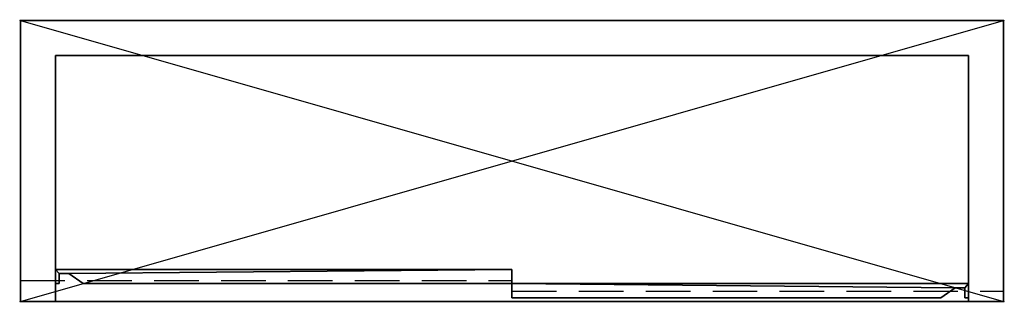
# Model space of a CAD drawing. Units: millimetres. Extents: x -1 to 1401, y -401 to 1.
import ezdxf

# ---------------------------------------------------------------- set-up
doc = ezdxf.new("R2010")
doc.units = ezdxf.units.MM
doc.header["$PDMODE"] = 34
doc.linetypes.add('NASCOSTA', pattern=[9.525, 6.35, -3.175])
for name, color, linetype in [('IQ_200_2D', 1, 'Continuous'), ('IQ_200_3D', 1, 'Continuous'), ('IQ_204_2D', 7, 'Continuous'), ('IQ_INS_3D', 3, 'Continuous')]:
    doc.layers.add(name, color=color, linetype=linetype)

msp = doc.modelspace()

# ---------------------------------------------------------------- linework, layer by layer
at = {"layer": 'IQ_200_2D'}
for p, q in [((0, 0), (1400, 0)), ((0, -400), (0, 0)), ((1400, 0), (1400, -400)), ((1400, -400), (0, -400))]:
    msp.add_line(p, q, dxfattribs=at)
at = {"layer": 'IQ_204_2D'}
for p, q in [((0, 0), (1400, -400)), ((0, -400), (1400, 0))]:
    msp.add_line(p, q, dxfattribs=at)
at = {"layer": 'IQ_204_2D', "linetype": 'NASCOSTA', "ltscale": 10}
for p, q in [((0, -370), (700, -370)), ((700, -370), (700, -385)), ((700, -385), (1400, -385))]:
    msp.add_line(p, q, dxfattribs=at)
at = {"layer": 'IQ_INS_3D'}
for p in [(0, 0), (1400, 0), (0, -400), (1400, -400)]:
    msp.add_point(p, dxfattribs=at)

# ---------------------------------------------------------------- meshes
at = {"layer": 'IQ_200_3D'}
mesh = msp.add_polyface(dxfattribs=at)
corners = [(0, 0, 2200), (0, -400, 2200), (1400, -400, 2200), (1400, 0, 2200)]
mesh.append_faces([[corners[k] for k in face] for face in [(0, 1, 2, 3)]])
mesh = msp.add_polyface(dxfattribs=at)
corners = [(1400, -400, 1550), (0, -400, 1550), (0, 0, 1550), (1400, 0, 1550)]
mesh.append_faces([[corners[k] for k in face] for face in [(0, 1, 2, 3)]])
mesh = msp.add_polyface(dxfattribs=at)
corners = [(1400, 0, 2200), (1400, 0, 1550), (0, 0, 1550), (0, 0, 2200)]
mesh.append_faces([[corners[k] for k in face] for face in [(0, 1, 2, 3)]])
mesh = msp.add_polyface(dxfattribs=at)
corners = [(0, 0, 2200), (0, 0, 1550), (0, -400, 1550), (0, -400, 2200)]
mesh.append_faces([[corners[k] for k in face] for face in [(0, 1, 2, 3)]])
mesh = msp.add_polyface(dxfattribs=at)
corners = [(1400, -400, 2200), (1400, -400, 1550), (1400, 0, 1550), (1400, 0, 2200)]
mesh.append_faces([[corners[k] for k in face] for face in [(0, 1, 2, 3)]])
mesh = msp.add_polyface(dxfattribs=at)
corners = [(50, -50, 2150), (50, -50, 1600), (1350, -50, 1600), (1350, -50, 2150)]
mesh.append_faces([[corners[k] for k in face] for face in [(0, 1, 2, 3)]])
mesh = msp.add_polyface(dxfattribs=at)
corners = [(50, -50, 1600), (50, -400, 1600), (1350, -400, 1600), (1350, -50, 1600)]
mesh.append_faces([[corners[k] for k in face] for face in [(0, 1, 2, 3)]])
mesh = msp.add_polyface(dxfattribs=at)
corners = [(50, -50, 2150), (50, -400, 2150), (50, -400, 1600), (50, -50, 1600)]
mesh.append_faces([[corners[k] for k in face] for face in [(0, 1, 2, 3)]])
mesh = msp.add_polyface(dxfattribs=at)
corners = [(1350, -50, 2150), (1350, -400, 2150), (50, -400, 2150), (50, -50, 2150)]
mesh.append_faces([[corners[k] for k in face] for face in [(0, 1, 2, 3)]])
mesh = msp.add_polyface(dxfattribs=at)
corners = [(1350, -50, 1600), (1350, -400, 1600), (1350, -400, 2150), (1350, -50, 2150)]
mesh.append_faces([[corners[k] for k in face] for face in [(0, 1, 2, 3)]])
mesh = msp.add_polyface(dxfattribs=at)
corners = [(50, -354.5, 2150), (50, -374.5, 2150), (55, -374.5, 2150), (55, -360.2, 2150), (69.2, -360.2, 2150), (89.6, -374.5, 2150), (700, -374.5, 2150), (700, -354.5, 2150)]
mesh.append_faces([[corners[k] for k in face] for face in [(3, 0, 1, 2), (7, 4, 5, 6)]], dxfattribs={"vtx0": -1})
mesh.append_faces([[corners[k] for k in face] for face in [(0, 3, 4, 7)]], dxfattribs={"vtx0": -1, "vtx2": -1})
mesh = msp.add_polyface(dxfattribs=at)
corners = [(50, -354.5, 1600), (700, -354.5, 1600), (700, -374.5, 1600), (89.6, -374.5, 1600), (69.2, -360.2, 1600), (55, -360.2, 1600), (55, -374.5, 1600), (50, -374.5, 1600)]
mesh.append_faces([[corners[k] for k in face] for face in [(4, 5, 0, 1)]], dxfattribs={"vtx1": -1, "vtx3": -1})
mesh.append_faces([[corners[k] for k in face] for face in [(1, 2, 3, 4), (5, 6, 7, 0)]], dxfattribs={"vtx3": -1})
mesh = msp.add_polyface(dxfattribs=at)
corners = [(700, -354.5, 2150), (700, -354.5, 1600), (50, -354.5, 1600), (50, -354.5, 2150)]
mesh.append_faces([[corners[k] for k in face] for face in [(0, 1, 2, 3)]])
mesh = msp.add_polyface(dxfattribs=at)
corners = [(50, -354.5, 2150), (50, -354.5, 1600), (50, -374.5, 1600), (50, -374.5, 2150)]
mesh.append_faces([[corners[k] for k in face] for face in [(0, 1, 2, 3)]])
mesh = msp.add_polyface(dxfattribs=at)
corners = [(55, -374.5, 2150), (55, -374.5, 1600), (55, -360.2, 1600), (55, -360.2, 2150)]
mesh.append_faces([[corners[k] for k in face] for face in [(0, 1, 2, 3)]])
mesh = msp.add_polyface(dxfattribs=at)
corners = [(55, -360.2, 2150), (55, -360.2, 1600), (69.2, -360.2, 1600), (69.2, -360.2, 2150)]
mesh.append_faces([[corners[k] for k in face] for face in [(0, 1, 2, 3)]])
mesh = msp.add_polyface(dxfattribs=at)
corners = [(69.2, -360.2, 2150), (69.2, -360.2, 1600), (89.6, -374.5, 1600), (89.6, -374.5, 2150)]
mesh.append_faces([[corners[k] for k in face] for face in [(0, 1, 2, 3)]])
mesh = msp.add_polyface(dxfattribs=at)
corners = [(700, -374.5, 2150), (700, -374.5, 1600), (700, -354.5, 1600), (700, -354.5, 2150)]
mesh.append_faces([[corners[k] for k in face] for face in [(0, 1, 2, 3)]])
mesh = msp.add_polyface(dxfattribs=at)
corners = [(50, -374.5, 2150), (50, -374.5, 1600), (55, -374.5, 1600), (55, -374.5, 2150)]
mesh.append_faces([[corners[k] for k in face] for face in [(0, 1, 2, 3)]])
mesh = msp.add_polyface(dxfattribs=at)
corners = [(89.6, -374.5, 2150), (89.6, -374.5, 1600), (700, -374.5, 1600), (700, -374.5, 2150)]
mesh.append_faces([[corners[k] for k in face] for face in [(0, 1, 2, 3)]])
mesh = msp.add_polyface(dxfattribs=at)
corners = [(1350, -374.5, 2150), (700, -374.5, 2150), (700, -394.5, 2150), (1310.4, -394.5, 2150), (1330.8, -380.2, 2150), (1345, -380.2, 2150), (1345, -394.5, 2150), (1350, -394.5, 2150)]
mesh.append_faces([[corners[k] for k in face] for face in [(7, 0, 5, 6), (3, 4, 1, 2)]], dxfattribs={"vtx1": -1})
mesh.append_faces([[corners[k] for k in face] for face in [(4, 5, 0, 1)]], dxfattribs={"vtx1": -1, "vtx3": -1})
mesh = msp.add_polyface(dxfattribs=at)
corners = [(1350, -374.5, 1600), (1350, -394.5, 1600), (1345, -394.5, 1600), (1345, -380.2, 1600), (1330.8, -380.2, 1600), (1310.4, -394.5, 1600), (700, -394.5, 1600), (700, -374.5, 1600)]
mesh.append_faces([[corners[k] for k in face] for face in [(7, 4, 5, 6), (3, 0, 1, 2)]], dxfattribs={"vtx0": -1})
mesh.append_faces([[corners[k] for k in face] for face in [(4, 7, 0, 3)]], dxfattribs={"vtx0": -1, "vtx2": -1})
mesh = msp.add_polyface(dxfattribs=at)
corners = [(700, -374.5, 2150), (700, -374.5, 1600), (700, -394.5, 1600), (700, -394.5, 2150)]
mesh.append_faces([[corners[k] for k in face] for face in [(0, 1, 2, 3)]])
mesh = msp.add_polyface(dxfattribs=at)
corners = [(1350, -374.5, 2150), (1350, -374.5, 1600), (700, -374.5, 1600), (700, -374.5, 2150)]
mesh.append_faces([[corners[k] for k in face] for face in [(0, 1, 2, 3)]])
mesh = msp.add_polyface(dxfattribs=at)
corners = [(1350, -394.5, 2150), (1350, -394.5, 1600), (1350, -374.5, 1600), (1350, -374.5, 2150)]
mesh.append_faces([[corners[k] for k in face] for face in [(0, 1, 2, 3)]])
mesh = msp.add_polyface(dxfattribs=at)
corners = [(1310.4, -394.5, 2150), (1310.4, -394.5, 1600), (1330.8, -380.2, 1600), (1330.8, -380.2, 2150)]
mesh.append_faces([[corners[k] for k in face] for face in [(0, 1, 2, 3)]])
mesh = msp.add_polyface(dxfattribs=at)
corners = [(1330.8, -380.2, 2150), (1330.8, -380.2, 1600), (1345, -380.2, 1600), (1345, -380.2, 2150)]
mesh.append_faces([[corners[k] for k in face] for face in [(0, 1, 2, 3)]])
mesh = msp.add_polyface(dxfattribs=at)
corners = [(1345, -380.2, 2150), (1345, -380.2, 1600), (1345, -394.5, 1600), (1345, -394.5, 2150)]
mesh.append_faces([[corners[k] for k in face] for face in [(0, 1, 2, 3)]])
mesh = msp.add_polyface(dxfattribs=at)
corners = [(1400, -400, 2200), (0, -400, 2200), (0, -400, 1550), (1400, -400, 1550), (1350, -400, 2150), (1350, -400, 1600), (50, -400, 1600), (50, -400, 2150)]
mesh.append_faces([[corners[k] for k in face] for face in [(1, 7, 4, 0), (0, 4, 5, 3)]], dxfattribs={"vtx0": -1, "vtx2": -1})
mesh.append_faces([[corners[k] for k in face] for face in [(6, 7, 1, 2), (5, 6, 2, 3)]], dxfattribs={"vtx1": -1, "vtx3": -1})
mesh = msp.add_polyface(dxfattribs=at)
corners = [(700, -394.5, 2150), (700, -394.5, 1600), (1310.4, -394.5, 1600), (1310.4, -394.5, 2150)]
mesh.append_faces([[corners[k] for k in face] for face in [(0, 1, 2, 3)]])
mesh = msp.add_polyface(dxfattribs=at)
corners = [(1345, -394.5, 2150), (1345, -394.5, 1600), (1350, -394.5, 1600), (1350, -394.5, 2150)]
mesh.append_faces([[corners[k] for k in face] for face in [(0, 1, 2, 3)]])

doc.saveas('drawing.dxf')
